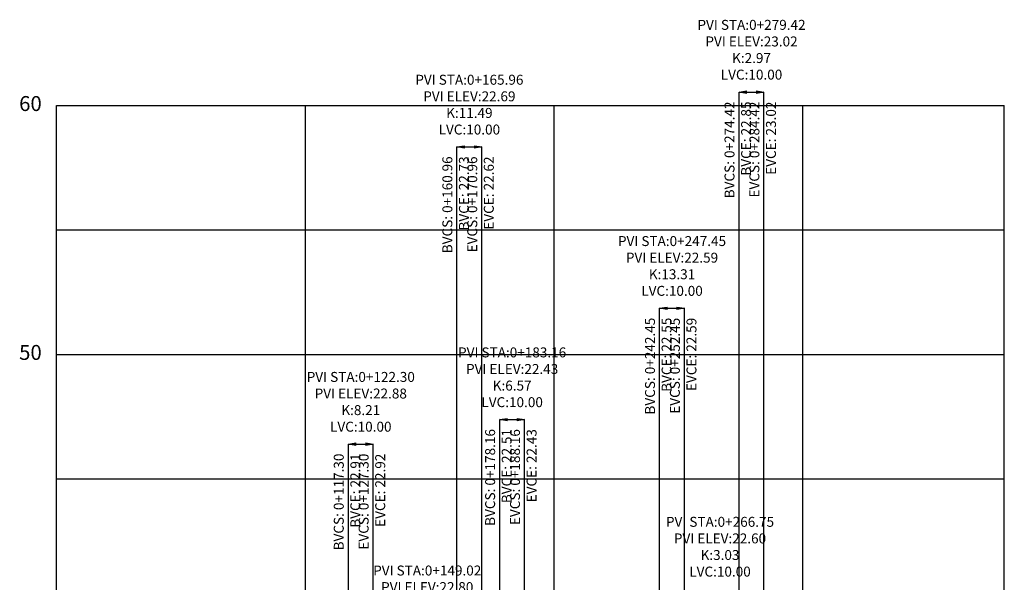
# Model space of a CAD drawing. Units: metres. Extents: x 268711 to 286409, y 8655726 to 8678722.
# Drawn here: x 275392 to 275788, y 8668964 to 8669190 of the extents above; entities that cross this region are included whole.
import ezdxf

# ---------------------------------------------------------------- set-up
doc = ezdxf.new("R2010")
doc.units = ezdxf.units.M
doc.layers.add('05_VIEW', color=7, linetype='Continuous')
doc.layers.add('Perfil', color=170, linetype='Continuous')
doc.styles.add('DATOS-02', font='romand.shx')
doc.styles.add('DATOS_02', font='romand.shx')

# ---------------------------------------------------------------- blocks, each defined once
blk = doc.blocks.new('_ClosedFilled')
blk.add_hatch(color=256).paths.add_polyline_path([(-1, 0.17), (-1, -0.17), (0, 0)])
at = {"color": 0, "linetype": 'ByBlock', "lineweight": -2}
for p, q in [((-1, 0.17), (0, 0)), ((-1, 0.17), (-1, -0.17)), ((0, 0), (-1, -0.17))]:
    blk.add_line(p, q, dxfattribs=at)

msp = doc.modelspace()

# ---------------------------------------------------------------- linework, layer by layer
at = {"layer": '05_VIEW', "color": 8, "linetype": 'Continuous', "lineweight": -3}
for p, q in [((275406.77553, 8669155.45554), (275787.84265, 8669155.45554)), ((275406.77553, 8668755.45554), (275406.77553, 8669155.45554)), ((275506.77553, 8668755.45554), (275506.77553, 8669155.45554)), ((275606.77553, 8668755.45554), (275606.77553, 8669155.45554)), ((275706.77553, 8668755.45554), (275706.77553, 8669155.45554)), ((275787.84265, 8668755.45554), (275787.84265, 8669155.45554)), ((275406.77553, 8669105.45554), (275787.84265, 8669105.45554)), ((275406.77553, 8669055.45554), (275787.84265, 8669055.45554)), ((275406.77553, 8669005.45554), (275787.84265, 8669005.45554))]:
    msp.add_line(p, q, dxfattribs=at)
at = {"layer": '05_VIEW', "color": 7, "linetype": 'Continuous', "lineweight": -3}
for p, q in [((275406.77553, 8668755.45554), (275406.77553, 8669155.45554)), ((275406.77553, 8669155.45554), (275787.84265, 8669155.45554)), ((275787.84265, 8668755.45554), (275787.84265, 8669155.45554))]:
    msp.add_line(p, q, dxfattribs=at)
at = {"layer": 'Perfil', "color": 5, "linetype": 'Continuous', "lineweight": -3}
for p, q in [((275681.19793, 8669160.83223), (275691.19793, 8669160.83223)), ((275681.19793, 8668783.98371), (275681.19793, 8669160.83223)), ((275691.19793, 8668785.64551), (275691.19793, 8669160.83223)), ((275567.73682, 8669138.77914), (275577.73682, 8669138.77914)), ((275567.73682, 8668782.70824), (275567.73682, 8669138.77914)), ((275577.73682, 8668781.61854), (275577.73682, 8669138.77914)), ((275649.22557, 8669073.95578), (275659.22557, 8669073.95578)), ((275649.22557, 8668780.93627), (275649.22557, 8669073.95578)), ((275659.22557, 8668781.35503), (275659.22557, 8669073.95578)), ((275584.93529, 8669029.2216), (275594.93529, 8669029.2216)), ((275584.93529, 8668780.52082), (275584.93529, 8669029.2216)), ((275594.93529, 8668779.75646), (275594.93529, 8669029.2216)), ((275524.07099, 8669019.36895), (275534.07099, 8669019.36895)), ((275524.07099, 8668784.50572), (275524.07099, 8669019.36895)), ((275534.07099, 8668784.62339), (275534.07099, 8669019.36895))]:
    msp.add_line(p, q, dxfattribs=at)

# ---------------------------------------------------------------- block references
at = {"layer": 'Perfil', "color": 5, "linetype": 'Continuous', "lineweight": -3, "xscale": 2.999999999999979, "yscale": 2.999999999999979, "zscale": 2.999999999999979, "rotation": 180}
for p in [(275681.19793, 8669160.83223), (275567.73682, 8669138.77914), (275649.22557, 8669073.95578), (275584.93529, 8669029.2216), (275524.07099, 8669019.36895)]:
    msp.add_blockref('_ClosedFilled', p, dxfattribs=at)
at = {"layer": 'Perfil', "color": 5, "linetype": 'Continuous', "lineweight": -3, "xscale": 2.999999999999979, "yscale": 2.999999999999979, "zscale": 2.999999999999979}
for p in [(275691.19793, 8669160.83223), (275577.73682, 8669138.77914), (275659.22557, 8669073.95578), (275594.93529, 8669029.2216), (275534.07099, 8669019.36895)]:
    msp.add_blockref('_ClosedFilled', p, dxfattribs=at)

# ---------------------------------------------------------------- texts
at = {"layer": '05_VIEW', "color": 7, "linetype": 'Continuous', "lineweight": -3, "char_height": 6, "attachment_point": 6, "style": 'DATOS_02'}
for s, insert in [('60', (275400.77553, 8669155.45554)), ('50', (275400.77553, 8669055.45554))]:
    msp.add_mtext(s, dxfattribs=dict(at, insert=insert))
at = {"layer": 'Perfil', "color": 7, "linetype": 'Continuous', "lineweight": -3, "char_height": 4, "attachment_point": 8, "style": 'DATOS-02'}
for s, insert in [('PVI STA:0+279.42\\PPVI ELEV:23.02\\PK:2.97\\PLVC:10.00', (275686.19793, 8669164.60223)), ('PVI STA:0+165.96\\PPVI ELEV:22.69\\PK:11.49\\PLVC:10.00', (275572.73682, 8669142.54914)), ('PVI STA:0+247.45\\PPVI ELEV:22.59\\PK:13.31\\PLVC:10.00', (275654.22557, 8669077.72578)), ('PVI STA:0+183.16\\PPVI ELEV:22.43\\PK:6.57\\PLVC:10.00', (275589.93529, 8669032.9916)), ('PVI STA:0+122.30\\PPVI ELEV:22.88\\PK:8.21\\PLVC:10.00', (275529.07099, 8669023.13895)), ('PVI STA:0+266.75\\PPVI ELEV:22.60\\PK:3.03\\PLVC:10.00', (275673.52142, 8668964.91756)), ('PVI STA:0+149.02\\PPVI ELEV:22.80\\PK:4.50\\PLVC:6.00', (275555.79138, 8668945.35241))]:
    msp.add_mtext(s, dxfattribs=dict(at, insert=insert))
at = {"layer": 'Perfil', "color": 7, "linetype": 'Continuous', "lineweight": -3, "char_height": 4, "attachment_point": 6, "rotation": 90, "style": 'DATOS-02'}
for s, insert in [('BVCS: 0+274.42\\PBVCE: 22.85', (275681.19793, 8669157.06223)), ('EVCS: 0+284.42\\PEVCE: 23.02', (275691.19793, 8669157.02223)), ('BVCS: 0+160.96\\PBVCE: 22.73', (275567.73682, 8669135.00914)), ('EVCS: 0+170.96\\PEVCE: 22.62', (275577.73682, 8669134.96914)), ('BVCS: 0+242.45\\PBVCE: 22.55', (275649.22557, 8669070.18578)), ('EVCS: 0+252.45\\PEVCE: 22.59', (275659.22557, 8669070.14578)), ('BVCS: 0+178.16\\PBVCE: 22.51', (275584.93529, 8669025.4516)), ('EVCS: 0+188.16\\PEVCE: 22.43', (275594.93529, 8669025.4116)), ('BVCS: 0+117.30\\PBVCE: 22.91', (275524.07099, 8669015.59895)), ('EVCS: 0+127.30\\PEVCE: 22.92', (275534.07099, 8669015.55895))]:
    msp.add_mtext(s, dxfattribs=dict(at, insert=insert))

doc.saveas('drawing.dxf')
